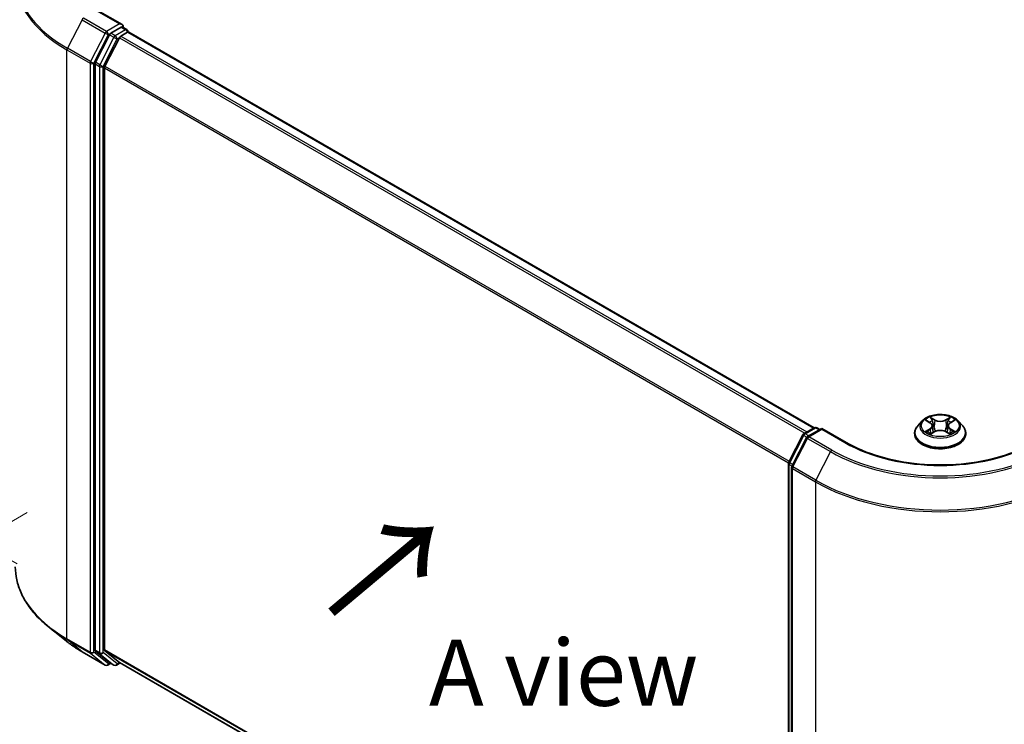
# Model space of a CAD drawing. Units: millimetres. Extents: x 0 to 4807, y 0 to 984.
# Drawn here: x 24 to 49, y 136 to 154 of the extents above; entities that cross this region are included whole.
import ezdxf

# ---------------------------------------------------------------- set-up
doc = ezdxf.new("R2010")
doc.units = ezdxf.units.MM
doc.header["$LTSCALE"] = 0.666667
doc.layers.get('Defpoints').update_dxf_attribs({"lineweight": 25})
for name, color, linetype, lineweight in [('Dimension (ISO)', 7, 'Continuous', 18), ('Symbol (ISO)', 7, 'Continuous', 18), ('Visible (ISO)', 7, 'Continuous', 35), ('Visible Narrow (ISO)', 7, 'Continuous', 25)]:
    doc.layers.add(name, color=color, linetype=linetype, lineweight=lineweight)
doc.styles.add('Note Text (TK)', font='MS PGothic.ttf')
doc.dimstyles.new('Default - Method 1b (TK)', dxfattribs={"dimscale": 0.666667, "dimtxt": 2.5, "dimasz": 2.5, "dimexe": 1, "dimexo": 1.5, "dimgap": 1, "dimtad": 1, "dimtoh": 1, "dimrnd": 1e-08, "dimdsep": 46, "dimtxsty": 'Note Text (TK)', "dimcen": 0.09, "dimdle": 5, "dimclrd": 100, "dimclre": 100, "dimclrt": 7, "dimadec": 1, "dimazin": 1, "dimtfac": 1, "dimtmove": 0, "dimatfit": 3, "dimfxl": 1, "dimtolj": 1, "dimlwd": -1, "dimlwe": -1, "dimarcsym": 0})

# ---------------------------------------------------------------- blocks, each defined once
blk = doc.blocks.new('*D14')
at = {"layer": 'Defpoints', "color": 0}
for p in [(15.773, 161.152), (24.73, 155.98), (25.153, 139.769)]:
    blk.add_point(p, dxfattribs=at)
at = {"layer": 'Dimension (ISO)', "color": 100}
for p, q in [((23.73, 156.558), (15.106, 161.536)), ((15.773, 146.851), (15.773, 159.485)), ((24.153, 140.347), (15.106, 145.569))]:
    blk.add_line(p, q, dxfattribs=at)
for points in [[(15.495, 159.485), (16.051, 159.485), (15.773, 161.152)], [(15.495, 146.851), (16.051, 146.851), (15.773, 145.184)]]:
    blk.add_solid(points, dxfattribs=at)
at = {"layer": 'Dimension (ISO)', "color": 7, "insert": (14.426, 152.046), "char_height": 1.66667, "attachment_point": 4, "rotation": 90, "style": 'Note Text (TK)'}
blk.add_mtext('\\A1;{\\Q30.000;\\W0.816;\\H0.816x;88}', dxfattribs=at)
blk = doc.blocks.new('*D15')
at = {"layer": 'Defpoints', "color": 0}
for p in [(25.408, 142.215), (13.152, 135.139), (50.55, 127.7)]:
    blk.add_point(p, dxfattribs=at)
at = {"layer": 'Dimension (ISO)', "color": 100}
for p, q in [((24.408, 141.638), (12.485, 134.754)), ((36.85, 121.457), (14.595, 134.306)), ((49.55, 127.122), (37.627, 120.238))]:
    blk.add_line(p, q, dxfattribs=at)
for points in [[(14.734, 134.546), (14.456, 134.065), (13.152, 135.139)], [(36.989, 121.697), (36.711, 121.216), (38.293, 120.623)]]:
    blk.add_solid(points, dxfattribs=at)
at = {"layer": 'Dimension (ISO)', "color": 7, "insert": (25.108, 129.791), "char_height": 1.66667, "attachment_point": 4, "rotation": 330, "style": 'Note Text (TK)'}
blk.add_mtext('\\A1;{\\Q30.000;\\W0.816;\\H0.816x;160}', dxfattribs=at)
blk = doc.blocks.new('*D16')
at = {"layer": 'Defpoints', "color": 0}
for p in [(69.406, 142.196), (44.264, 127.681), (56.521, 120.604)]:
    blk.add_point(p, dxfattribs=at)
at = {"layer": 'Dimension (ISO)', "color": 100}
for p, q in [((70.406, 141.619), (82.329, 134.735)), ((80.219, 134.287), (57.964, 121.438)), ((45.264, 127.103), (57.188, 120.22))]:
    blk.add_line(p, q, dxfattribs=at)
for points in [[(80.08, 134.527), (80.358, 134.046), (81.662, 135.12)], [(57.825, 121.678), (58.103, 121.197), (56.521, 120.604)]]:
    blk.add_solid(points, dxfattribs=at)
at = {"layer": 'Dimension (ISO)', "color": 7, "insert": (67.394, 128.437), "char_height": 1.66667, "attachment_point": 4, "rotation": 30, "style": 'Note Text (TK)'}
blk.add_mtext('\\A1;{\\Q-30.000;\\W0.816;\\H0.816x;160}', dxfattribs=at)

msp = doc.modelspace()

# ---------------------------------------------------------------- linework, layer by layer
at = {"layer": 'Visible (ISO)'}
for p, q in [((26.7948, 153.9351), (26.18, 154.29)), ((26.7752, 153.8694), (26.5146, 153.719)), ((26.8065, 153.8739), (26.9186, 153.8092)), ((26.4784, 153.6785), (26.1262, 152.9871)), ((26.3619, 152.8839), (26.7297, 153.6058)), ((26.7659, 153.6463), (26.9324, 153.7424)), ((26.9519, 153.7488), (26.9519, 153.7515)), ((26.9657, 153.7457), (44.2329, 143.7765)), ((26.1153, 152.9459), (26.1153, 138.1727)), ((26.351, 138.1852), (26.351, 152.8427)), ((46.9513, 143.9462), (46.8411, 143.8232)), ((47.0593, 143.9597), (47.1539, 143.9031)), ((47.6602, 143.9031), (47.7548, 143.9597)), ((47.8628, 143.9462), (47.973, 143.8232)), ((43.9704, 143.6249), (44.231, 143.7754)), ((44.4215, 143.7583), (44.0645, 143.5523)), ((44.2977, 143.7754), (44.3743, 143.7311)), ((44.4215, 143.7358), (44.4215, 143.7583)), ((45.0362, 143.4034), (44.4215, 143.7583)), ((46.7626, 143.6269), (46.7626, 143.6343)), ((47.1712, 143.6228), (47.2698, 143.6777)), ((47.2121, 143.8254), (47.2304, 143.6557)), ((47.5443, 143.6777), (47.6428, 143.6228)), ((47.6019, 143.8254), (47.5837, 143.6557)), ((48.0515, 143.6269), (48.0515, 143.6343)), ((43.5921, 142.9061), (43.9443, 143.5974)), ((44.0384, 143.5248), (43.6707, 142.8028)), ((43.5848, 128.1025), (43.5848, 142.8758)), ((43.6634, 142.7726), (43.6634, 127.9336)), ((25.3927, 138.3975), (24.9725, 138.7302)), ((25.7897, 138.1296), (26.3711, 137.7939)), ((26.1262, 138.1441), (26.4784, 137.8595)), ((26.7297, 137.8594), (26.3619, 138.1566)), ((26.5146, 137.8382), (26.4378, 137.7939)), ((26.5913, 137.794), (26.4813, 137.8575)), ((26.6579, 137.794), (26.7502, 137.8472)), ((26.7325, 137.8574), (43.5848, 128.1277))]:
    msp.add_line(p, q, dxfattribs=at)
for centre, start, end in [((26.8852, 153.7515), 0, 60), ((44.0037, 143.5672), 120, 153.00449), ((44.2643, 143.7177), 60, 120), ((44.0979, 143.4945), 120, 153.00449), ((43.6515, 142.8758), 153.00449, 180), ((43.7301, 142.7726), 153.00449, 180), ((26.4045, 137.8516), 240, 300), ((26.6246, 137.8517), 240, 300)]:
    msp.add_arc(centre, 0.0667, start, end, dxfattribs=at)
for centre, major_axis, start_param, end_param in [((26.7281, 153.8966), (0.0943, 0), 0, 1.5707963), ((26.7752, 153.9239), (0.0333, -0.0577), 0.1595481, 0.7853982), ((26.5146, 153.6645), (0.0333, 0.0577), 0.7853982, 1.6614562), ((26.7659, 153.5919), (0.0333, 0.0577), 0.7853982, 1.6614562), ((26.9324, 153.688), (0.0333, 0.0577), 0, 0.7853982), ((26.1624, 152.9732), (0.0333, 0.0577), 1.6614562, 2.3561945), ((26.3981, 152.8699), (0.0333, 0.0577), 1.6614562, 2.3561945), ((26.1624, 138.1999), (-0.0333, -0.0577), 5.4977871, 6.1925254), ((26.3981, 138.2124), (-0.0333, -0.0577), 5.4977871, 6.1925254), ((26.5146, 137.9152), (-0.0333, -0.0577), 6.1925254, 6.2831853), ((26.7659, 137.9151), (-0.0333, -0.0577), 6.1925254, 6.2831853)]:
    msp.add_ellipse(centre, major_axis=major_axis, ratio=0.5773503, start_param=start_param, end_param=end_param, dxfattribs=at)
for points, knots in [([(26.7752, 153.8694), (26.7812, 153.8729), (26.7876, 153.8751), (26.7988, 153.8765), (26.8036, 153.8756), (26.8065, 153.8739)], [0.185147228, 0.185147228, 0.185147228, 0.185147228, 0.196528423, 0.196528423, 0.207909617, 0.207909617, 0.207909617, 0.207909617]), ([(47.8628, 143.9462), (47.8355, 143.9766), (47.8009, 144.0033), (47.7192, 144.0492), (47.6716, 144.0681), (47.5694, 144.0957), (47.5149, 144.1045), (47.4043, 144.1112), (47.3484, 144.1092), (47.2401, 144.0948), (47.1878, 144.0823), (47.0916, 144.0477), (47.0478, 144.0254), (46.9883, 143.9828), (46.9684, 143.9652), (46.9513, 143.9462)], [1.2629648, 1.2629648, 1.2629648, 1.2629648, 1.5839777, 1.5839777, 1.9184063, 1.9184063, 2.2514838, 2.2514838, 2.5827972, 2.5827972, 2.9145331, 2.9145331, 3.2485111, 3.2485111, 3.4494242, 3.4494242, 3.4494242, 3.4494242]), ([(47.081, 143.9467), (47.0678, 143.9617), (47.0476, 143.9703), (47.0283, 143.9745), (47.0281, 143.9746), (47.0278, 143.9746)], [0.001902216, 0.001902216, 0.001902216, 0.001902216, 0.032055974, 0.032055974, 0.032394303, 0.032394303, 0.032394303, 0.032394303]), ([(47.0278, 143.9746), (47.028, 143.9745), (47.0282, 143.9745), (47.0302, 143.9737), (47.032, 143.973), (47.0338, 143.9723)], [-0.0323943032, -0.0323943032, -0.0323943032, -0.0323943032, -0.0320559737, -0.0320559737, -0.0289727583, -0.0289727583, -0.0289727583, -0.0289727583]), ([(47.1512, 144.0449), (47.1511, 144.045), (47.151, 144.045), (47.1508, 144.0452), (47.1507, 144.0453), (47.1505, 144.0454)], [-0.00023059908, -0.00023059908, -0.00023059908, -0.00023059908, 0, 0, 0.00033832945, 0.00033832945, 0.00033832945, 0.00033832945]), ([(47.1505, 144.0454), (47.1506, 144.0453), (47.1507, 144.0452), (47.1508, 144.045), (47.1509, 144.0449), (47.151, 144.0448)], [-0.00033832945, -0.00033832945, -0.00033832945, -0.00033832945, 0, 0, 0.00024151791, 0.00024151791, 0.00024151791, 0.00024151791]), ([(47.2121, 143.8254), (47.2115, 143.8315), (47.2101, 143.8374), (47.2059, 143.8491), (47.2032, 143.8548), (47.1964, 143.8658), (47.1923, 143.8711), (47.1831, 143.8811), (47.178, 143.8859), (47.1667, 143.8949), (47.1605, 143.8992), (47.1539, 143.9031)], [0.84730152, 0.84730152, 0.84730152, 0.84730152, 0.98850982, 0.98850982, 1.12971813, 1.12971813, 1.27092643, 1.27092643, 1.41213473, 1.41213473, 1.55334303, 1.55334303, 1.55334303, 1.55334303]), ([(47.6602, 143.9031), (47.6536, 143.8992), (47.6474, 143.8949), (47.6361, 143.8859), (47.6309, 143.8811), (47.6217, 143.8711), (47.6177, 143.8658), (47.6109, 143.8548), (47.6081, 143.8491), (47.6039, 143.8374), (47.6026, 143.8315), (47.6019, 143.8254)], [3.15904595, 3.15904595, 3.15904595, 3.15904595, 3.30025425, 3.30025425, 3.44146255, 3.44146255, 3.58267086, 3.58267086, 3.72387916, 3.72387916, 3.86508746, 3.86508746, 3.86508746, 3.86508746]), ([(47.6362, 143.9983), (47.6486, 144.0155), (47.6557, 144.0333), (47.6634, 144.0452), (47.6634, 144.0453), (47.6635, 144.0454)], [0, 0, 0, 0, 0.032055974, 0.032055974, 0.032394303, 0.032394303, 0.032394303, 0.032394303]), ([(47.6635, 144.0454), (47.6634, 144.0453), (47.6633, 144.0452), (47.662, 144.0441), (47.6608, 144.043), (47.6596, 144.0419)], [-0.0323943032, -0.0323943032, -0.0323943032, -0.0323943032, -0.0320559737, -0.0320559737, -0.0289727583, -0.0289727583, -0.0289727583, -0.0289727583]), ([(47.7862, 143.9746), (47.786, 143.9746), (47.7858, 143.9745), (47.7854, 143.9744), (47.7853, 143.9744), (47.7851, 143.9744)], [-0.00033832945, -0.00033832945, -0.00033832945, -0.00033832945, 0, 0, 0.00024151791, 0.00024151791, 0.00024151791, 0.00024151791]), ([(47.7852, 143.9742), (47.7854, 143.9743), (47.7855, 143.9743), (47.7858, 143.9745), (47.786, 143.9745), (47.7862, 143.9746)], [-0.00023059908, -0.00023059908, -0.00023059908, -0.00023059908, 0, 0, 0.00033832945, 0.00033832945, 0.00033832945, 0.00033832945]), ([(46.8411, 143.8232), (46.8311, 143.8121), (46.822, 143.8007), (46.8056, 143.777), (46.7983, 143.7649), (46.7855, 143.74), (46.7802, 143.7272), (46.7714, 143.7012), (46.7681, 143.688), (46.7637, 143.6613), (46.7626, 143.6478), (46.7626, 143.6343)], [3.4494242, 3.4494242, 3.4494242, 3.4494242, 3.54493753, 3.54493753, 3.64045085, 3.64045085, 3.73596417, 3.73596417, 3.83147749, 3.83147749, 3.92699082, 3.92699082, 3.92699082, 3.92699082]), ([(46.7626, 143.6269), (46.7626, 143.5872), (46.7731, 143.5476), (46.8137, 143.4716), (46.8446, 143.4355), (46.9243, 143.37), (46.9738, 143.3408), (47.0858, 143.2933), (47.1483, 143.2749), (47.2797, 143.2507), (47.3486, 143.2449), (47.486, 143.2462), (47.5545, 143.2533), (47.6843, 143.2799), (47.7457, 143.2993), (47.8552, 143.349), (47.9034, 143.3792), (47.9811, 143.4477), (48.0108, 143.4861), (48.0439, 143.5592), (48.0515, 143.593), (48.0515, 143.6269)], [3.9269908, 3.9269908, 3.9269908, 3.9269908, 4.2267014, 4.2267014, 4.5391124, 4.5391124, 4.8636054, 4.8636054, 5.1893334, 5.1893334, 5.5140838, 5.5140838, 5.8384387, 5.8384387, 6.1632728, 6.1632728, 6.4890702, 6.4890702, 6.8129852, 6.8129852, 7.0685835, 7.0685835, 7.0685835, 7.0685835]), ([(47.0288, 143.6788), (47.0287, 143.6788), (47.0286, 143.6787), (47.0282, 143.6786), (47.028, 143.6785), (47.0278, 143.6784)], [-0.00023059908, -0.00023059908, -0.00023059908, -0.00023059908, 0, 0, 0.00033832945, 0.00033832945, 0.00033832945, 0.00033832945]), ([(47.0278, 143.6784), (47.0281, 143.6785), (47.0283, 143.6785), (47.0286, 143.6786), (47.0288, 143.6786), (47.0289, 143.6787)], [-0.00033832945, -0.00033832945, -0.00033832945, -0.00033832945, 0, 0, 0.00024151791, 0.00024151791, 0.00024151791, 0.00024151791]), ([(47.1022, 143.6703), (47.1062, 143.667), (47.1106, 143.6637), (47.1199, 143.657), (47.1249, 143.6536), (47.1355, 143.647), (47.1411, 143.6438), (47.1529, 143.6374), (47.1591, 143.6343), (47.1693, 143.6295), (47.1732, 143.6278), (47.1771, 143.6261)], [4.53491661, 4.53491661, 4.53491661, 4.53491661, 4.60506204, 4.60506204, 4.67520747, 4.67520747, 4.7453529, 4.7453529, 4.81549833, 4.81549833, 4.85637589, 4.85637589, 4.85637589, 4.85637589]), ([(47.1752, 143.625), (47.1644, 143.6256), (47.1578, 143.6187), (47.1507, 143.6078), (47.1506, 143.6077), (47.1505, 143.6076)], [0.002431037, 0.002431037, 0.002431037, 0.002431037, 0.032055974, 0.032055974, 0.032394303, 0.032394303, 0.032394303, 0.032394303]), ([(47.5443, 143.6777), (47.5295, 143.686), (47.5126, 143.6928), (47.4764, 143.7032), (47.4569, 143.7068), (47.4172, 143.7103), (47.3969, 143.7103), (47.3571, 143.7068), (47.3377, 143.7032), (47.3014, 143.6928), (47.2846, 143.686), (47.2698, 143.6777)], [1.5882496, 1.5882496, 1.5882496, 1.5882496, 1.8954276, 1.8954276, 2.2026055, 2.2026055, 2.5097835, 2.5097835, 2.8169614, 2.8169614, 3.1241394, 3.1241394, 3.1241394, 3.1241394]), ([(47.6369, 143.6261), (47.6409, 143.6278), (47.6447, 143.6295), (47.655, 143.6343), (47.6612, 143.6374), (47.673, 143.6438), (47.6786, 143.647), (47.6892, 143.6536), (47.6942, 143.657), (47.7035, 143.6637), (47.7078, 143.667), (47.7119, 143.6703)], [6.13919839, 6.13919839, 6.13919839, 6.13919839, 6.18007596, 6.18007596, 6.25022139, 6.25022139, 6.32036682, 6.32036682, 6.39051225, 6.39051225, 6.46065768, 6.46065768, 6.46065768, 6.46065768]), ([(47.7306, 143.6792), (47.7437, 143.6816), (47.7653, 143.6829), (47.7858, 143.6785), (47.786, 143.6785), (47.7862, 143.6784)], [0, 0, 0, 0, 0.032055974, 0.032055974, 0.032394303, 0.032394303, 0.032394303, 0.032394303]), ([(47.7862, 143.6784), (47.786, 143.6785), (47.7858, 143.6786), (47.7839, 143.6793), (47.7821, 143.68), (47.7803, 143.6806)], [-0.0323943032, -0.0323943032, -0.0323943032, -0.0323943032, -0.0320559737, -0.0320559737, -0.0289727583, -0.0289727583, -0.0289727583, -0.0289727583]), ([(48.0515, 143.6343), (48.0515, 143.6478), (48.0504, 143.6613), (48.0459, 143.688), (48.0426, 143.7012), (48.0339, 143.7272), (48.0285, 143.74), (48.0158, 143.7649), (48.0085, 143.777), (47.992, 143.8007), (47.9829, 143.8121), (47.973, 143.8232)], [0.78539816, 0.78539816, 0.78539816, 0.78539816, 0.88091149, 0.88091149, 0.97642481, 0.97642481, 1.07193813, 1.07193813, 1.16745145, 1.16745145, 1.26296478, 1.26296478, 1.26296478, 1.26296478]), ([(49.7779, 143.4034), (49.5313, 143.2611), (49.2445, 143.1407), (48.619, 142.9566), (48.2804, 142.8931), (47.5853, 142.8295), (47.2288, 142.8295), (46.5336, 142.8931), (46.195, 142.9566), (45.5695, 143.1407), (45.2827, 143.2611), (45.0362, 143.4034)], [3.1415927, 3.1415927, 3.1415927, 3.1415927, 3.4557519, 3.4557519, 3.7699112, 3.7699112, 4.0840704, 4.0840704, 4.3982297, 4.3982297, 4.712389, 4.712389, 4.712389, 4.712389]), ([(47.1505, 143.6076), (47.1507, 143.6077), (47.1508, 143.6078), (47.1521, 143.609), (47.1533, 143.61), (47.1544, 143.6109)], [-0.0323943032, -0.0323943032, -0.0323943032, -0.0323943032, -0.0320559737, -0.0320559737, -0.0289727583, -0.0289727583, -0.0289727583, -0.0289727583]), ([(47.6629, 143.6082), (47.663, 143.6081), (47.663, 143.608), (47.6633, 143.6078), (47.6634, 143.6077), (47.6635, 143.6076)], [-0.00023059908, -0.00023059908, -0.00023059908, -0.00023059908, 0, 0, 0.00033832945, 0.00033832945, 0.00033832945, 0.00033832945]), ([(47.6635, 143.6076), (47.6634, 143.6077), (47.6634, 143.6078), (47.6632, 143.608), (47.6632, 143.6081), (47.6631, 143.6082)], [-0.00033832945, -0.00033832945, -0.00033832945, -0.00033832945, 0, 0, 0.00024151791, 0.00024151791, 0.00024151791, 0.00024151791]), ([(24.9725, 138.7302), (24.8618, 138.8177), (24.7606, 138.9095), (24.5783, 139.1002), (24.4974, 139.1992), (24.3573, 139.4028), (24.2981, 139.5075), (24.2029, 139.721), (24.1668, 139.8299), (24.1186, 140.0497), (24.1064, 140.1608), (24.1064, 140.2718)], [3.29685357, 3.29685357, 3.29685357, 3.29685357, 3.42288102, 3.42288102, 3.54890847, 3.54890847, 3.67493592, 3.67493592, 3.80096337, 3.80096337, 3.92699082, 3.92699082, 3.92699082, 3.92699082]), ([(25.3927, 138.3975), (25.4168, 138.3784), (25.4413, 138.3596), (25.4915, 138.3224), (25.517, 138.304), (25.5691, 138.2678), (25.5956, 138.2499), (25.6495, 138.2146), (25.6769, 138.1973), (25.7327, 138.163), (25.761, 138.1462), (25.7897, 138.1296)], [2.98633174, 2.98633174, 2.98633174, 2.98633174, 3.01738392, 3.01738392, 3.0484361, 3.0484361, 3.07948829, 3.07948829, 3.11054047, 3.11054047, 3.14159265, 3.14159265, 3.14159265, 3.14159265])]:
    msp.add_open_spline(points, degree=3, knots=knots, dxfattribs=at)
for points in [[(47.0338, 143.9723), (47.0424, 143.9687), (47.0511, 143.9646), (47.0593, 143.9597)], [(47.6596, 144.0419), (47.6486, 144.0317), (47.6375, 144.019), (47.6249, 144.0068)], [(47.7548, 143.9597), (47.7548, 143.9597), (47.7548, 143.9597), (47.7548, 143.9597)], [(47.1544, 143.6109), (47.1599, 143.6155), (47.1655, 143.6196), (47.1712, 143.6228)], [(47.7803, 143.6806), (47.7634, 143.6864), (47.7464, 143.69), (47.7336, 143.6924)]]:
    msp.add_open_spline(points, degree=3, dxfattribs=at)
at = {"layer": 'Visible Narrow (ISO)'}
for p, q in [((25.7869, 154.0594), (25.4191, 153.3375)), ((25.7869, 154.0594), (26.3683, 153.7237)), ((26.4045, 153.7642), (25.8231, 154.0999)), ((26.1467, 154.2867), (26.7281, 153.9511)), ((26.7281, 153.9511), (26.4045, 153.7642)), ((26.8852, 153.8059), (26.6246, 153.6554)), ((26.7752, 153.8694), (26.8852, 153.8059)), ((26.3683, 153.7237), (26.0005, 153.0018)), ((26.0838, 152.9606), (26.4516, 153.6826)), ((26.5884, 153.615), (26.2362, 152.9236)), ((26.3195, 152.8824), (26.6717, 153.5738)), ((26.4516, 153.6826), (26.5146, 153.719)), ((26.4784, 153.6785), (26.5884, 153.615)), ((26.6246, 153.6554), (26.5146, 153.719)), ((26.6717, 153.5738), (26.7307, 153.6079)), ((26.7297, 153.6058), (43.9937, 143.6384)), ((26.7659, 153.6463), (44.0469, 143.6691)), ((26.9324, 153.7424), (44.2134, 143.7652)), ((25.4082, 153.2963), (25.9896, 152.9606)), ((25.4082, 138.4573), (25.4082, 153.2963)), ((26.0005, 153.0018), (25.4191, 153.3375)), ((25.9896, 152.9606), (25.9896, 138.1217)), ((26.0838, 138.1217), (26.0838, 152.9606)), ((26.1153, 152.9459), (26.2253, 152.8824)), ((26.2362, 152.9236), (26.1262, 152.9871)), ((26.2253, 152.8824), (26.2253, 138.1092)), ((26.3195, 138.1092), (26.3195, 152.8824)), ((26.351, 152.8427), (43.5867, 142.8916)), ((26.3619, 152.8839), (43.6039, 142.9292)), ((47.0278, 143.9746), (47.1482, 143.9026)), ((47.2752, 143.976), (47.1505, 144.0454)), ((47.1891, 144.0068), (47.2675, 143.9631)), ((47.2563, 143.8057), (47.2165, 143.9493)), ((47.2675, 143.9631), (47.2563, 143.8057)), ((47.6635, 144.0454), (47.5389, 143.976)), ((47.5466, 143.9631), (47.6249, 144.0068)), ((47.5466, 143.9631), (47.5578, 143.8057)), ((47.5976, 143.9493), (47.5578, 143.8057)), ((47.6659, 143.9026), (47.7862, 143.9746)), ((44.0037, 143.6216), (44.2643, 143.7721)), ((44.0979, 143.549), (44.4215, 143.7358)), ((44.2643, 143.7721), (44.3548, 143.7199)), ((44.4215, 143.7358), (45.0029, 143.4001)), ((47.1482, 143.7504), (47.0278, 143.6784)), ((47.0805, 143.6924), (47.1562, 143.7377)), ((47.1206, 143.6566), (47.1127, 143.6693)), ((47.1505, 143.6076), (47.2752, 143.6771)), ((47.1562, 143.7377), (47.164, 143.632)), ((47.1646, 143.6228), (47.1646, 143.6228)), ((47.5389, 143.6771), (47.6635, 143.6076)), ((47.6494, 143.6228), (47.6494, 143.6228)), ((47.6579, 143.7377), (47.6501, 143.632)), ((47.6579, 143.7377), (47.7336, 143.6924)), ((47.7862, 143.6784), (47.6659, 143.7504)), ((47.7014, 143.6693), (47.6934, 143.6566)), ((43.6153, 142.8898), (43.9675, 143.5811)), ((43.6939, 142.7865), (44.0616, 143.5085)), ((43.9675, 143.5811), (44.0457, 143.536)), ((44.0942, 143.5694), (44.0037, 143.6216)), ((44.0616, 143.5085), (44.643, 143.1728)), ((44.6792, 143.2133), (44.0979, 143.549)), ((47.1649, 143.6189), (47.1649, 143.6189)), ((47.6491, 143.6189), (47.6491, 143.6189)), ((44.643, 143.1728), (44.2753, 142.4508)), ((43.6923, 142.8453), (43.6153, 142.8898)), ((43.6044, 128.0753), (43.6044, 142.8486)), ((43.6044, 142.8486), (43.6736, 142.8086)), ((43.6829, 127.9064), (43.6829, 142.7454)), ((43.6829, 142.7454), (44.2643, 142.4097)), ((44.2753, 142.4508), (43.6939, 142.7865)), ((44.2643, 142.4097), (44.2643, 127.5707)), ((25.9896, 138.1217), (25.4082, 138.4573)), ((25.4191, 138.4288), (26.0005, 138.0931)), ((25.7869, 138.1315), (25.4191, 138.4288)), ((26.2253, 138.1092), (26.1153, 138.1727)), ((26.351, 138.1852), (43.5848, 128.2352)), ((26.3683, 137.7959), (25.7869, 138.1315)), ((26.0005, 138.0931), (26.3683, 137.7959)), ((26.4516, 137.8244), (26.0838, 138.1217)), ((26.1262, 138.1441), (26.2362, 138.0806)), ((26.2362, 138.0806), (26.5884, 137.7959)), ((26.6717, 137.8245), (26.3195, 138.1092)), ((26.3619, 138.1566), (43.5848, 128.213)), ((26.4951, 137.8495), (26.4516, 137.8244)), ((26.5884, 137.7959), (26.4784, 137.8595)), ((26.7307, 137.8586), (26.6717, 137.8245)), ((26.7297, 137.8594), (43.5848, 128.128))]:
    msp.add_line(p, q, dxfattribs=at)
for centre, major_axis, ratio, start_param, end_param in [((28.5508, 155.1456), (-4.429, 0), 0.5773503, 5.6530481, 7.0685835), ((28.5508, 155.1108), (-4.4444, 0), 0.5773503, 0, 0.7853982), ((25.8231, 154.0455), (-0.0333, -0.0577), 0.5773503, 3.9269908, 4.8030489), ((26.8852, 153.7515), (0.0333, 0.0577), 0.5773503, 0, 0.7853982), ((26.8852, 153.7515), (0.0333, -0.0577), 0.5773503, 1.0799136, 2.3561945), ((26.4045, 153.7098), (-0.0333, -0.0577), 0.5773503, 3.9269908, 4.8030489), ((26.4045, 153.7098), (-0.0594, 0.0303), 0.0739221, 0.9533753, 2.5241717), ((26.4045, 153.7098), (0.0333, -0.0577), 0.5773503, 0.7853982, 2.3561945), ((26.6246, 153.601), (-0.0333, -0.0577), 0.5773503, 3.9269908, 4.8030489), ((26.6246, 153.601), (-0.0594, 0.0303), 0.0739221, 0.9533753, 2.5241717), ((26.6246, 153.601), (0.0333, -0.0577), 0.5773503, 0.7853982, 2.3561945), ((26.8852, 153.7515), (0.0667, 0), 0.5773503, 6.2130617, 6.2831853), ((25.4553, 153.3235), (0.0333, 0.0577), 0.5773503, 1.6614562, 2.3561945), ((26.0367, 152.9879), (-0.0333, -0.0577), 0.5773503, 4.8030489, 5.4977871), ((26.0367, 152.9879), (-0.0667, 0), 0.5773503, 0.7853982, 2.3561945), ((26.0367, 152.9879), (0.0594, -0.0303), 0.0739221, 4.094968, 5.6657643), ((26.2724, 152.9097), (-0.0333, -0.0577), 0.5773503, 4.8030489, 5.4977871), ((26.2724, 152.9097), (-0.0667, 0), 0.5773503, 0.7853982, 2.3561945), ((26.2724, 152.9097), (0.0594, -0.0303), 0.0739221, 4.094968, 5.6657643), ((47.407, 143.81), (-0.5131, 0), 0.5773503, 5.8056187, 9.9023446), ((47.407, 143.8265), (-0.4578, 0), 0.5773503, 5.3071026, 5.6884717), ((47.407, 143.7761), (0.3583, 0), 0.5773503, 2.1762943, 2.4206222), ((47.1482, 143.8936), (0.0057, 0.00954), 0.5873385, 0, 0.7942785), ((47.0116, 143.8265), (0.1898, 0), 0.5773503, 5.5152404, 7.0511302), ((47.1814, 144.003), (-0.00907, -0.00641), 0.1849737, 1.043317, 2.4384992), ((47.1521, 143.9567), (0.047, -0.094), 0.5476269, 1.2270205, 1.8422764), ((47.2088, 143.9455), (-0.0107, -0.003), 0.2229178, 3.8515805, 5.2070037), ((47.2752, 143.9669), (-0.00541, -0.0097), 0.5671862, 3.9184152, 5.401945), ((47.407, 144.0465), (0.2009, 0), 0.5773503, 3.9444441, 5.4803339), ((47.407, 144.0548), (-0.1898, 0), 0.5773503, 0.8028515, 2.3387412), ((47.5389, 143.9669), (0.00541, -0.0097), 0.5671862, 0.8812403, 2.3647701), ((47.8024, 143.8265), (-0.1898, 0), 0.5773503, 5.5152404, 7.0511302), ((47.6619, 143.9567), (-0.047, -0.094), 0.5476269, 4.4409089, 5.0561648), ((47.6053, 143.9455), (-0.0107, 0.003), 0.2229178, 4.2177743, 5.5731974), ((47.407, 143.7761), (0.3583, 0), 0.5773503, 0.7209705, 0.9652983), ((47.6326, 144.003), (-0.00907, 0.00641), 0.1849737, 0.7030935, 2.0982756), ((47.6659, 143.8936), (-0.0057, 0.00954), 0.5873385, 5.4889069, 6.2831853), ((47.407, 143.8265), (-0.4578, 0), 0.5773503, 3.7363063, 4.1176753), ((44.0037, 143.5672), (-0.0333, 0.0577), 0.5773503, 5.4977871, 6.2831853), ((44.2643, 143.7177), (-0.0333, 0.0577), 0.5773503, 5.4977871, 6.2831853), ((44.2643, 143.7177), (0.0333, 0.0577), 0.5773503, 0, 0.7853982), ((47.407, 143.6541), (-0.6373, 0), 0.5773503, 5.8056187, 9.9023446), ((47.407, 143.6343), (-0.6444, 0), 0.5773503, 0, 3.1415927), ((47.407, 143.6269), (0.6444, 0), 0.5773503, 3.1415927, 6.2831853), ((47.407, 143.8265), (0.4578, 0), 0.5773503, 3.7363063, 4.1176753), ((47.0885, 143.6888), (-0.0021, -0.0109), 0.7797536, 4.5269049, 5.922087), ((47.0545, 143.606), (-0.035, -0.0837), 0.7122196, 2.6720097, 3.2872655), ((47.1206, 143.6657), (-0.00944, -0.00586), 0.7297361, 5.1634453, 5.7754826), ((47.1482, 143.7413), (0.0057, -0.00954), 0.5873385, 0.8637843, 2.3473142), ((47.0116, 143.8182), (0.2009, 0), 0.5773503, 5.5152404, 6.3450887), ((47.2486, 143.8019), (-0.0107, -0.003), 0.2228845, 3.8515738, 5.2026198), ((47.2752, 143.668), (-0.00541, 0.0097), 0.5671862, 5.5063628, 6.2831853), ((47.407, 143.5982), (0.1898, 0), 0.5773503, 0.8028515, 2.3387412), ((47.5389, 143.668), (0.00541, 0.0097), 0.5671862, 0, 0.7768225), ((47.5655, 143.8019), (-0.0107, 0.003), 0.2228845, 4.2221582, 5.5732041), ((47.8024, 143.8182), (-0.2009, 0), 0.5773503, 6.221282, 7.0511302), ((47.6659, 143.7413), (-0.0057, -0.00954), 0.5873385, 3.9358711, 5.419401), ((47.407, 143.8265), (0.4578, 0), 0.5773503, 5.3071026, 5.6884717), ((47.7596, 143.606), (0.035, -0.0837), 0.7122196, 2.9959198, 3.6111756), ((47.6934, 143.6657), (-0.00944, 0.00586), 0.7297361, 3.6492954, 4.2613326), ((47.7256, 143.6888), (0.0021, -0.0109), 0.7797536, 0.3610983, 1.7562804), ((44.0037, 143.5672), (-0.0594, 0.0303), 0.0739221, 0, 0.9533753), ((44.0037, 143.5672), (0.0333, 0.0577), 0.5773503, 0.7853982, 1.6614562), ((44.0979, 143.4945), (-0.0594, 0.0303), 0.0739221, 0, 0.9533753), ((44.0979, 143.4945), (0.0333, 0.0577), 0.5773503, 0.7853982, 1.6614562), ((44.0979, 143.4945), (-0.0333, 0.0577), 0.5773503, 5.4977871, 6.2831853), ((45.0029, 143.3457), (0.0333, 0.0577), 0.5773503, 0, 0.7853982), ((47.407, 144.7882), (3.4, 0), 0.5773503, 3.9269908, 5.4977871), ((44.6792, 143.1589), (-0.0333, -0.0577), 0.5773503, 3.9269908, 4.8030489), ((47.407, 144.7686), (3.9089, 0), 0.5773503, 3.9269908, 5.4977871), ((47.407, 144.7882), (-3.8577, 0), 0.5773503, 0.7853982, 2.3561945), ((43.6515, 142.8758), (-0.0594, 0.0303), 0.0739221, 0, 0.9533753), ((43.6515, 142.8758), (0.0333, 0.0577), 0.5773503, 1.6614562, 2.3561945), ((43.6515, 142.8758), (-0.0667, 0), 0.5773503, 0, 0.7853982), ((43.7301, 142.7726), (-0.0667, 0), 0.5773503, 0, 0.7853982), ((43.7301, 142.7726), (-0.0594, 0.0303), 0.0739221, 0, 0.9533753), ((43.7301, 142.7726), (0.0333, 0.0577), 0.5773503, 1.6614562, 2.3561945), ((44.3115, 142.4369), (0.0333, 0.0577), 0.5773503, 1.6614562, 2.3561945), ((47.407, 144.2241), (4.4444, 0), 0.5773503, 3.9269908, 5.4977871), ((47.407, 144.259), (-4.429, 0), 0.5773503, 0.7853982, 2.3561945), ((28.5508, 140.2718), (-4.4444, 0), 0.5773503, 0, 0.7853982), ((28.5508, 140.2369), (4.429, 0), 0.5773503, 3.7717299, 3.9269908), ((25.4553, 138.4846), (-0.0333, -0.0577), 0.5773503, 5.4977871, 6.1925254), ((28.5508, 139.7273), (-3.9089, 0), 0.5773503, 0.6301372, 0.7853982), ((25.8231, 138.1873), (-0.0333, -0.0577), 0.5773503, 6.1925254, 6.2831853), ((26.0367, 138.1489), (0.0667, 0), 0.5773503, 3.9269908, 5.4977871), ((26.0367, 138.1489), (-0.0333, -0.0577), 0.5773503, 5.4977871, 6.1925254), ((26.0367, 138.1489), (-0.0419, -0.0518), 0.8131434, 0.127344, 1.6981404), ((26.2724, 138.1364), (0.0667, 0), 0.5773503, 3.9269908, 5.4977871), ((26.2724, 138.1364), (-0.0333, -0.0577), 0.5773503, 5.4977871, 6.1925254), ((26.2724, 138.1364), (-0.0419, -0.0518), 0.8131434, 0.127344, 1.6981404), ((26.4045, 137.8516), (-0.0419, -0.0518), 0.8131434, 0.127344, 1.6981404), ((26.4045, 137.8516), (-0.0333, -0.0577), 0.5773503, 6.1925254, 6.2831853), ((26.4045, 137.8516), (0.0333, -0.0577), 0.5773503, 0, 0.7853982), ((26.6246, 137.8517), (-0.0419, -0.0518), 0.8131434, 0.127344, 1.6981404), ((26.6246, 137.8517), (-0.0333, -0.0577), 0.5773503, 6.1925254, 6.2831853), ((26.6246, 137.8517), (0.0333, -0.0577), 0.5773503, 0, 0.7853982)]:
    msp.add_ellipse(centre, major_axis=major_axis, ratio=ratio, start_param=start_param, end_param=end_param, dxfattribs=at)
msp.add_ellipse((47.407, 143.8265), major_axis=(0.4759, 0), ratio=0.5773503, dxfattribs=at)
for points in [[(47.151, 144.0448), (47.1584, 144.033), (47.1655, 144.0154), (47.1779, 143.9983)], [(47.1891, 144.0068), (47.1754, 144.0202), (47.1632, 144.0342), (47.1512, 144.0449)], [(47.1779, 143.9983), (47.1892, 143.9827), (47.198, 143.9645), (47.2031, 143.9462)], [(47.2031, 143.9462), (47.2164, 143.8983), (47.2297, 143.8505), (47.243, 143.8026)], [(47.5711, 143.8026), (47.5844, 143.8505), (47.5977, 143.8983), (47.6109, 143.9462)], [(47.6109, 143.9462), (47.616, 143.9645), (47.6249, 143.9827), (47.6362, 143.9983)], [(47.7851, 143.9744), (47.7662, 143.9701), (47.7462, 143.9616), (47.733, 143.9467)], [(47.7548, 143.9597), (47.7645, 143.9655), (47.775, 143.9703), (47.7852, 143.9742)], [(47.0805, 143.6924), (47.0664, 143.6898), (47.0472, 143.6857), (47.0288, 143.6788)], [(47.0289, 143.6787), (47.0491, 143.6828), (47.0704, 143.6816), (47.0835, 143.6792)], [(47.0835, 143.6792), (47.0904, 143.6779), (47.0967, 143.6749), (47.1022, 143.6703)], [(47.243, 143.8026), (47.2542, 143.7623), (47.2672, 143.7227), (47.2828, 143.6844)], [(47.2934, 143.689), (47.2789, 143.7269), (47.2667, 143.766), (47.2563, 143.8057)], [(47.5578, 143.8057), (47.5473, 143.766), (47.5352, 143.7269), (47.5207, 143.689)], [(47.5313, 143.6844), (47.5469, 143.7227), (47.5599, 143.7623), (47.5711, 143.8026)], [(47.6631, 143.6082), (47.6562, 143.6188), (47.6496, 143.6256), (47.6389, 143.625)], [(47.6429, 143.6228), (47.6497, 143.6189), (47.6563, 143.6139), (47.6629, 143.6082)], [(47.7119, 143.6703), (47.7173, 143.6749), (47.7237, 143.6779), (47.7306, 143.6792)]]:
    msp.add_open_spline(points, degree=3, dxfattribs=at)

# ---------------------------------------------------------------- texts
at = {"layer": 'Symbol (ISO)', "color": 7, "insert": (31.9934, 138.995), "char_height": 2.666667, "attachment_point": 4, "rotation": 40, "line_spacing_factor": 1.5, "style": 'Note Text (TK)'}
msp.add_mtext('\\fＭＳ Ｐゴシック|b0|i0;{\\H2.6667;→}', dxfattribs=at)
at = {"layer": 'Symbol (ISO)', "color": 7, "insert": (37.919, 137.6015), "char_height": 1.666667, "attachment_point": 5, "line_spacing_factor": 1.5, "style": 'Note Text (TK)'}
msp.add_mtext('\\fＭＳ Ｐゴシック|b0|i0;A view', dxfattribs=at)

# ---------------------------------------------------------------- dimensions: what is measured, and where the dimension line sits
at = {"layer": 'Dimension (ISO)', "color": 100}
for base, p1, p2, angle, text, override, picture, middle in [((15.773, 161.1515), (25.1525, 139.7692), (24.7297, 155.9804), 270, '{\\Q30.000;\\W0.816;\\H0.816x;<>}', {"dimgap": 1, "dimtoh": 0, "dimdec": 2, "dimlfac": 5.428354, "dimtol": 0, "dimlim": 0, "dimtp": 0, "dimtm": 0, "dimtdec": 2, "dimtofl": 0, "dimatfit": 1}, '*D14', (15.773, 153.168)), ((13.1516, 135.1389), (50.5497, 127.6997), (25.4082, 142.2152), 330, '{\\Q30.000;\\W0.816;\\H0.816x;<>}', {"dimgap": 1, "dimtoh": 0, "dimdec": 2, "dimlfac": 5.511352, "dimtol": 0, "dimlim": 0, "dimtp": 0, "dimtm": 0, "dimtdec": 2, "dimtofl": 0, "dimatfit": 1}, '*D15', (25.7224, 127.8811)), ((56.5209, 120.6044), (69.4059, 142.1962), (44.2643, 127.6807), 30, '{\\Q-30.000;\\W0.816;\\H0.816x;<>}', {"dimgap": 1, "dimtoh": 0, "dimdec": 2, "dimlfac": 5.511352, "dimtol": 0, "dimlim": 0, "dimtp": 0, "dimtm": 0, "dimtdec": 2, "dimtofl": 0, "dimatfit": 1}, '*D16', (69.0916, 127.8622))]:
    dim = msp.add_linear_dim(base=base, p1=p1, p2=p2, angle=angle, text=text, dimstyle='Default - Method 1b (TK)', override=override, dxfattribs=at)
    dim.commit()
    dim.dimension.update_dxf_attribs({"geometry": picture, "text_midpoint": middle, "dimtype": 160})

doc.saveas('drawing.dxf')
